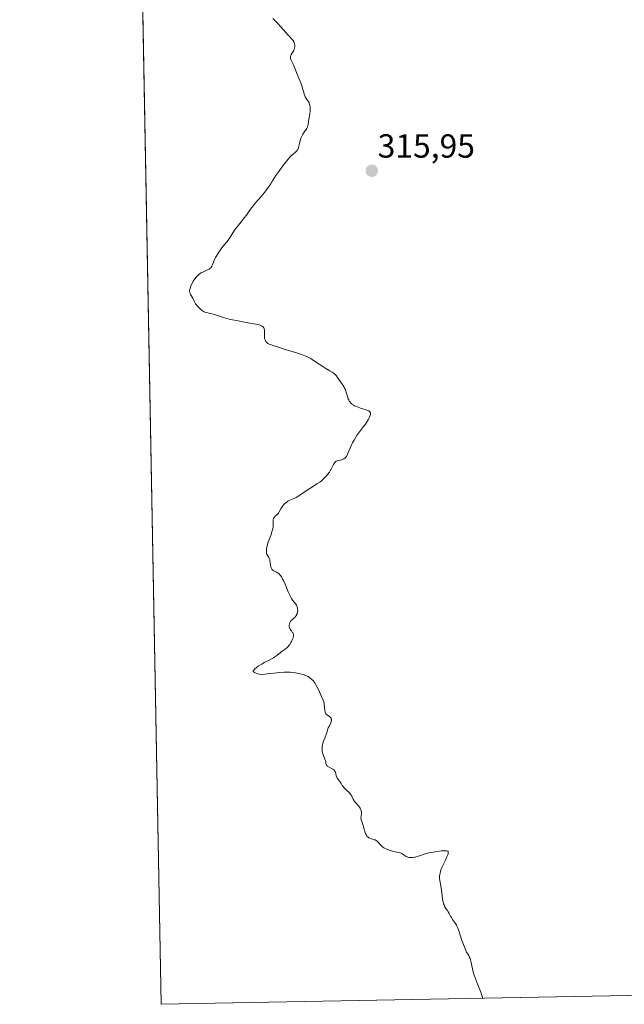
# Model space of a CAD drawing. Units: metres. Extents: x 628971 to 632463, y 4671785 to 4674135.
# Drawn here: x 628980 to 629161, y 4671785 to 4672080 of the extents above; entities that cross this region are included whole.
import ezdxf
from ezdxf.enums import TextEntityAlignment as Align

# ---------------------------------------------------------------- set-up
doc = ezdxf.new("R2010")
doc.units = ezdxf.units.M
doc.header["$MEASUREMENT"] = 0
for name, color, linetype, lineweight in [('Carátula', 7, 'Continuous', 5), ('Comarca CxS', 133, 'Continuous', 0), ('Comunidad Autónoma CxS', 142, 'Continuous', 0), ('Curva de nivel normal', 36, 'Continuous', 0), ('Espacio natural protegido CxS', 2, 'Continuous', 0), ('Matorral', 135, 'Continuous', 0), ('Matorral CxS', 135, 'Continuous', 0), ('Municipio CxS', 142, 'Continuous', 0), ('Provincia CxS', 1, 'Continuous', 0), ('Punto de cota en terreno', 7, 'Continuous', 0), ('Rótulo de punto de cota en terreno', 19, 'Continuous', 0)]:
    doc.layers.add(name, color=color, linetype=linetype, lineweight=lineweight)
doc.styles.add('Arial', font='txt', dxfattribs={"height": 0.2})

# ---------------------------------------------------------------- blocks, each defined once
blk = doc.blocks.new('*U179')
at = {"layer": 'Curva de nivel normal', "color": 36, "linetype": 'Continuous', "lineweight": 0}
blk.add_polyline3d([(629118.95, 4671786.29, 315), (629118.95, 4671786.29, 315), (629118.89, 4671786.57, 315), (629118.66, 4671787.29, 315), (629118.32, 4671788.18, 315), (629117.46, 4671790.3, 315), (629116.8, 4671791.97, 315), (629116.51, 4671792.77, 315), (629116.34, 4671793.28, 315), (629116.06, 4671794.24, 315), (629115.85, 4671795.1, 315), (629115.35, 4671797.48, 315), (629115.25, 4671797.86, 315), (629115.14, 4671798.2, 315), (629114.89, 4671798.78, 315), (629114.71, 4671799.12, 315), (629114.34, 4671799.71, 315), (629114.08, 4671800.15, 315), (629113.96, 4671800.39, 315), (629113.75, 4671800.89, 315), (629113.18, 4671802.47, 315), (629112.98, 4671802.97, 315), (629112.57, 4671803.92, 315), (629112.3, 4671804.63, 315), (629111.67, 4671806.8, 315), (629111.39, 4671807.49, 315), (629111.18, 4671807.93, 315), (629111.03, 4671808.22, 315), (629110.7, 4671808.77, 315), (629110.43, 4671809.16, 315), (629109.89, 4671809.92, 315), (629109.52, 4671810.5, 315), (629109.3, 4671810.91, 315), (629108.89, 4671811.71, 315), (629108.58, 4671812.26, 315), (629108.36, 4671812.59, 315), (629107.9, 4671813.21, 315), (629107.57, 4671813.74, 315), (629107.31, 4671814.3, 315), (629107.19, 4671814.63, 315), (629107.02, 4671815.19, 315), (629106.89, 4671815.84, 315), (629106.83, 4671816.2, 315), (629106.72, 4671817, 315), (629106.53, 4671818.75, 315), (629106.35, 4671820.05, 315), (629106.04, 4671821.65, 315), (629105.98, 4671822.18, 315), (629105.96, 4671822.46, 315), (629105.98, 4671823.05, 315), (629106.02, 4671823.36, 315), (629106.12, 4671823.85, 315), (629106.27, 4671824.38, 315), (629106.39, 4671824.75, 315), (629106.69, 4671825.51, 315), (629107.02, 4671826.27, 315), (629107.72, 4671827.74, 315), (629108.16, 4671828.68, 315), (629108.44, 4671829.34, 315), (629108.53, 4671829.6, 315), (629108.59, 4671829.93, 315), (629108.58, 4671830.17, 315), (629108.54, 4671830.27, 315), (629108.44, 4671830.39, 315), (629108.34, 4671830.44, 315), (629108.08, 4671830.52, 315), (629107.83, 4671830.55, 315), (629107.19, 4671830.54, 315), (629106.44, 4671830.47, 315), (629103.43, 4671830.04, 315), (629102.81, 4671829.94, 315), (629102.22, 4671829.8, 315), (629101.93, 4671829.72, 315), (629101.36, 4671829.53, 315), (629100.21, 4671829.09, 315), (629099.29, 4671828.78, 315), (629098.72, 4671828.63, 315), (629098.42, 4671828.57, 315), (629097.98, 4671828.51, 315), (629097.33, 4671828.48, 315), (629096.92, 4671828.51, 315), (629096.72, 4671828.54, 315), (629096.44, 4671828.61, 315), (629096.26, 4671828.67, 315), (629095.93, 4671828.83, 315), (629095.62, 4671829.01, 315), (629095.05, 4671829.42, 315), (629094.65, 4671829.7, 315), (629094.44, 4671829.82, 315), (629094.24, 4671829.91, 315), (629093.81, 4671830.05, 315), (629092.18, 4671830.35, 315), (629091.21, 4671830.61, 315), (629090.7, 4671830.78, 315), (629089.94, 4671831.08, 315), (629089.47, 4671831.32, 315), (629089.25, 4671831.44, 315), (629088.95, 4671831.65, 315), (629088.77, 4671831.79, 315), (629088.45, 4671832.09, 315), (629088.26, 4671832.29, 315), (629087.92, 4671832.7, 315), (629087.69, 4671832.99, 315), (629087.31, 4671833.37, 315), (629087.1, 4671833.53, 315), (629086.95, 4671833.62, 315), (629086.63, 4671833.77, 315), (629086.39, 4671833.85, 315), (629085.91, 4671834, 315), (629085.55, 4671834.1, 315), (629085.03, 4671834.3, 315), (629084.8, 4671834.42, 315), (629084.59, 4671834.57, 315), (629084.46, 4671834.69, 315), (629084.22, 4671834.94, 315), (629083.93, 4671835.38, 315), (629083.77, 4671835.69, 315), (629083.68, 4671835.91, 315), (629083.53, 4671836.36, 315), (629083.4, 4671836.85, 315), (629083.19, 4671837.8, 315), (629083.02, 4671838.45, 315), (629082.87, 4671838.85, 315), (629082.56, 4671839.58, 315), (629082.46, 4671839.92, 315), (629082.43, 4671840.08, 315), (629082.42, 4671840.4, 315), (629082.52, 4671841.05, 315), (629082.59, 4671841.59, 315), (629082.59, 4671841.95, 315), (629082.57, 4671842.13, 315), (629082.51, 4671842.43, 315), (629082.37, 4671842.88, 315), (629082.16, 4671843.33, 315), (629082.02, 4671843.56, 315), (629081.67, 4671844.01, 315), (629080.88, 4671844.88, 315), (629080.51, 4671845.32, 315), (629080.34, 4671845.54, 315), (629080.08, 4671845.99, 315), (629079.65, 4671846.89, 315), (629079.41, 4671847.33, 315), (629079.26, 4671847.54, 315), (629078.91, 4671847.95, 315), (629078.06, 4671848.74, 315), (629077.42, 4671849.36, 315), (629077.05, 4671849.81, 315), (629076.83, 4671850.11, 315), (629076.44, 4671850.7, 315), (629076.04, 4671851.3, 315), (629075.55, 4671851.93, 315), (629075.34, 4671852.22, 315), (629075.17, 4671852.55, 315), (629075.1, 4671852.74, 315), (629075.03, 4671853.01, 315), (629074.9, 4671853.61, 315), (629074.76, 4671854.07, 315), (629074.62, 4671854.37, 315), (629074.53, 4671854.5, 315), (629074.37, 4671854.7, 315), (629074.24, 4671854.81, 315), (629073.95, 4671855.03, 315), (629073.61, 4671855.21, 315), (629072.92, 4671855.55, 315), (629072.46, 4671855.79, 315), (629072.28, 4671855.93, 315), (629072.14, 4671856.07, 315), (629072.07, 4671856.17, 315), (629071.97, 4671856.39, 315), (629071.91, 4671856.63, 315), (629071.84, 4671857.14, 315), (629071.75, 4671857.57, 315), (629071.59, 4671858.03, 315), (629071.15, 4671859.04, 315), (629070.95, 4671859.6, 315), (629070.87, 4671859.9, 315), (629070.81, 4671860.2, 315), (629070.75, 4671860.84, 315), (629070.77, 4671861.49, 315), (629070.82, 4671861.93, 315), (629070.87, 4671862.22, 315), (629071, 4671862.8, 315), (629071.19, 4671863.42, 315), (629071.65, 4671864.59, 315), (629071.98, 4671865.4, 315), (629072.15, 4671865.89, 315), (629072.42, 4671866.79, 315), (629072.63, 4671867.38, 315), (629072.8, 4671867.73, 315), (629073.17, 4671868.38, 315), (629073.4, 4671868.89, 315), (629073.5, 4671869.22, 315), (629073.53, 4671869.39, 315), (629073.55, 4671869.65, 315), (629073.54, 4671869.9, 315), (629073.52, 4671870.02, 315), (629073.45, 4671870.25, 315), (629073.4, 4671870.36, 315), (629073.29, 4671870.51, 315), (629073.2, 4671870.6, 315), (629072.99, 4671870.77, 315), (629072.26, 4671871.27, 315), (629072.03, 4671871.48, 315), (629071.93, 4671871.6, 315), (629071.8, 4671871.8, 315), (629071.7, 4671872.04, 315), (629071.65, 4671872.21, 315), (629071.58, 4671872.59, 315), (629071.43, 4671874.43, 315), (629071.38, 4671874.7, 315), (629071.24, 4671875.21, 315), (629071.04, 4671875.71, 315), (629070.49, 4671876.94, 315), (629069.74, 4671878.66, 315), (629069.3, 4671879.59, 315), (629068.83, 4671880.46, 315), (629068.58, 4671880.86, 315), (629068.32, 4671881.22, 315), (629068.14, 4671881.43, 315), (629067.78, 4671881.82, 315), (629067.59, 4671882, 315), (629067.21, 4671882.31, 315), (629066.82, 4671882.58, 315), (629066.55, 4671882.74, 315), (629066, 4671883.02, 315), (629065.42, 4671883.26, 315), (629065.12, 4671883.37, 315), (629064.63, 4671883.52, 315), (629063.81, 4671883.71, 315), (629062.84, 4671883.87, 315), (629062.29, 4671883.93, 315), (629061.16, 4671884.03, 315), (629060.5, 4671884.05, 315), (629059.35, 4671884.05, 315), (629057.97, 4671883.98, 315), (629057.18, 4671883.92, 315), (629055.36, 4671883.72, 315), (629054.33, 4671883.58, 315), (629052.6, 4671883.31, 315), (629051.18, 4671883.71, 315), (629050.72, 4671883.88, 315), (629050.49, 4671883.98, 315), (629050.37, 4671884.04, 315), (629050.14, 4671884.23, 315), (629050.08, 4671884.35, 315), (629050.13, 4671884.55, 315), (629050.26, 4671884.72, 315), (629050.47, 4671884.94, 315), (629051.07, 4671885.45, 315), (629051.65, 4671885.86, 315), (629052.68, 4671886.5, 315), (629053.45, 4671886.93, 315), (629055.06, 4671887.76, 315), (629056.2, 4671888.41, 315), (629056.55, 4671888.63, 315), (629057.2, 4671889.08, 315), (629058.83, 4671890.32, 315), (629059.73, 4671890.99, 315), (629060.15, 4671891.35, 315), (629060.57, 4671891.77, 315), (629060.78, 4671892.03, 315), (629061.05, 4671892.41, 315), (629061.41, 4671892.99, 315), (629061.58, 4671893.29, 315), (629061.9, 4671893.98, 315), (629062.06, 4671894.41, 315), (629062.11, 4671894.62, 315), (629062.17, 4671894.9, 315), (629062.19, 4671895.16, 315), (629062.18, 4671895.31, 315), (629062.13, 4671895.58, 315), (629062.08, 4671895.7, 315), (629061.97, 4671895.92, 315), (629061.84, 4671896.11, 315), (629061.55, 4671896.44, 315), (629061.29, 4671896.79, 315), (629061.16, 4671897.02, 315), (629061.08, 4671897.17, 315), (629060.97, 4671897.48, 315), (629060.91, 4671897.78, 315), (629060.9, 4671897.94, 315), (629060.9, 4671898.17, 315), (629060.96, 4671898.52, 315), (629061.08, 4671898.85, 315), (629061.17, 4671899.02, 315), (629061.32, 4671899.26, 315), (629061.62, 4671899.62, 315), (629061.87, 4671899.83, 315), (629062.42, 4671900.31, 315), (629062.7, 4671900.6, 315), (629062.83, 4671900.77, 315), (629063.05, 4671901.12, 315), (629063.14, 4671901.32, 315), (629063.27, 4671901.63, 315), (629063.4, 4671902.12, 315), (629063.45, 4671902.46, 315), (629063.45, 4671902.64, 315), (629063.44, 4671902.89, 315), (629063.41, 4671903.15, 315), (629063.27, 4671903.65, 315), (629063.05, 4671904.12, 315), (629062.88, 4671904.42, 315), (629062.52, 4671904.95, 315), (629061.94, 4671905.68, 315), (629061.62, 4671906.15, 315), (629061.27, 4671906.77, 315), (629061.07, 4671907.17, 315), (629060.63, 4671908.14, 315), (629059.65, 4671910.43, 315), (629059.16, 4671911.51, 315), (629058.93, 4671911.98, 315), (629058.56, 4671912.64, 315), (629058.28, 4671913.05, 315), (629058.14, 4671913.23, 315), (629057.87, 4671913.52, 315), (629057.61, 4671913.76, 315), (629057.44, 4671913.88, 315), (629057.1, 4671914.08, 315), (629056.32, 4671914.44, 315), (629055.97, 4671914.66, 315), (629055.77, 4671914.85, 315), (629055.69, 4671914.97, 315), (629055.57, 4671915.17, 315), (629055.51, 4671915.33, 315), (629055.4, 4671915.69, 315), (629055.33, 4671916.09, 315), (629055.22, 4671916.95, 315), (629055.13, 4671917.55, 315), (629055.07, 4671917.81, 315), (629055, 4671918.04, 315), (629054.84, 4671918.42, 315), (629054.31, 4671919.2, 315), (629054.24, 4671919.32, 315), (629054.15, 4671919.6, 315), (629054.1, 4671919.91, 315), (629054.08, 4671920.13, 315), (629054.09, 4671920.62, 315), (629054.14, 4671921.16, 315), (629054.19, 4671921.46, 315), (629054.29, 4671921.96, 315), (629054.55, 4671922.85, 315), (629054.8, 4671923.55, 315), (629055.38, 4671925.07, 315), (629055.75, 4671926.16, 315), (629055.85, 4671926.48, 315), (629055.99, 4671927.07, 315), (629056.08, 4671927.6, 315), (629056.11, 4671927.92, 315), (629056.13, 4671928.53, 315), (629056.11, 4671929.38, 315), (629056.14, 4671929.78, 315), (629056.24, 4671930.15, 315), (629056.32, 4671930.32, 315), (629056.55, 4671930.64, 315), (629056.74, 4671930.84, 315), (629057.18, 4671931.24, 315), (629057.51, 4671931.57, 315), (629057.66, 4671931.74, 315), (629057.93, 4671932.13, 315), (629058.4, 4671932.99, 315), (629058.78, 4671933.66, 315), (629058.98, 4671933.95, 315), (629059.29, 4671934.32, 315), (629059.46, 4671934.5, 315), (629059.85, 4671934.86, 315), (629060.27, 4671935.17, 315), (629060.48, 4671935.3, 315), (629060.92, 4671935.51, 315), (629061.94, 4671935.92, 315), (629062.58, 4671936.22, 315), (629062.96, 4671936.42, 315), (629063.8, 4671936.94, 315), (629065.71, 4671938.22, 315), (629067.12, 4671939.16, 315), (629069.43, 4671940.58, 315), (629070.11, 4671941.06, 315), (629070.45, 4671941.32, 315), (629071.12, 4671941.92, 315), (629071.42, 4671942.21, 315), (629071.99, 4671942.83, 315), (629072.39, 4671943.31, 315), (629072.94, 4671944.05, 315), (629073.18, 4671944.41, 315), (629073.58, 4671945.13, 315), (629074.21, 4671946.37, 315), (629074.52, 4671946.85, 315), (629074.69, 4671947.04, 315), (629074.87, 4671947.2, 315), (629075, 4671947.29, 315), (629075.27, 4671947.42, 315), (629075.56, 4671947.52, 315), (629076.15, 4671947.66, 315), (629076.57, 4671947.75, 315), (629076.92, 4671947.86, 315), (629077.08, 4671947.93, 315), (629077.32, 4671948.05, 315), (629077.63, 4671948.28, 315), (629077.92, 4671948.57, 315), (629078.05, 4671948.75, 315), (629078.17, 4671948.94, 315), (629078.39, 4671949.39, 315), (629079.15, 4671951.21, 315), (629079.61, 4671952.23, 315), (629079.89, 4671952.78, 315), (629080.34, 4671953.62, 315), (629080.85, 4671954.47, 315), (629081.12, 4671954.9, 315), (629081.7, 4671955.72, 315), (629082.9, 4671957.31, 315), (629083.74, 4671958.46, 315), (629084.38, 4671959.44, 315), (629084.65, 4671959.91, 315), (629084.97, 4671960.56, 315), (629085.18, 4671961.12, 315), (629085.24, 4671961.37, 315), (629085.26, 4671961.65, 315), (629085.25, 4671961.77, 315), (629085.2, 4671961.94, 315), (629085.14, 4671962.04, 315), (629084.97, 4671962.23, 315), (629084.73, 4671962.39, 315), (629084.52, 4671962.5, 315), (629083.98, 4671962.71, 315), (629082.3, 4671963.25, 315), (629081.38, 4671963.57, 315), (629080.52, 4671963.93, 315), (629080.15, 4671964.13, 315), (629079.82, 4671964.34, 315), (629079.63, 4671964.49, 315), (629079.3, 4671964.8, 315), (629079.16, 4671964.97, 315), (629078.92, 4671965.31, 315), (629078.73, 4671965.67, 315), (629078.62, 4671965.93, 315), (629078.43, 4671966.45, 315), (629077.87, 4671968.33, 315), (629077.64, 4671968.94, 315), (629077.52, 4671969.23, 315), (629077.37, 4671969.51, 315), (629077.06, 4671970.04, 315), (629076.83, 4671970.38, 315), (629076.36, 4671971.03, 315), (629076.02, 4671971.51, 315), (629075.8, 4671971.83, 315), (629075.38, 4671972.45, 315), (629075.05, 4671972.89, 315), (629074.71, 4671973.29, 315), (629074.52, 4671973.47, 315), (629074.11, 4671973.78, 315), (629073.8, 4671973.97, 315), (629073.04, 4671974.4, 315), (629071.9, 4671975.08, 315), (629070.95, 4671975.71, 315), (629068.83, 4671977.15, 315), (629067.82, 4671977.82, 315), (629067.36, 4671978.1, 315), (629066.94, 4671978.33, 315), (629066.2, 4671978.69, 315), (629065.59, 4671978.94, 315), (629064.56, 4671979.27, 315), (629062.47, 4671980.05, 315), (629060.04, 4671980.73, 315), (629056.75, 4671981.83, 315), (629056.33, 4671981.95, 315), (629055.58, 4671982.16, 315), (629055.11, 4671982.32, 315), (629054.69, 4671982.51, 315), (629054.51, 4671982.62, 315), (629054.21, 4671982.87, 315), (629054.08, 4671983.01, 315), (629053.9, 4671983.24, 315), (629053.69, 4671983.65, 315), (629053.55, 4671984.1, 315), (629053.51, 4671984.35, 315), (629053.48, 4671984.87, 315), (629053.52, 4671985.95, 315), (629053.51, 4671986.48, 315), (629053.48, 4671986.72, 315), (629053.42, 4671987, 315), (629053.37, 4671987.13, 315), (629053.28, 4671987.32, 315), (629053.08, 4671987.58, 315), (629052.8, 4671987.82, 315), (629052.62, 4671987.93, 315), (629052.19, 4671988.13, 315), (629051.92, 4671988.22, 315), (629051.46, 4671988.34, 315), (629050.33, 4671988.54, 315), (629049.75, 4671988.63, 315), (629048.5, 4671988.8, 315), (629047.51, 4671988.96, 315), (629046.52, 4671989.15, 315), (629046.03, 4671989.27, 315), (629045.32, 4671989.47, 315), (629044.49, 4671989.58, 315), (629043.96, 4671989.67, 315), (629042.92, 4671989.89, 315), (629041.47, 4671990.29, 315), (629039.07, 4671991.07, 315), (629038.15, 4671991.35, 315), (629036.81, 4671991.7, 315), (629036.11, 4671991.87, 315), (629035.62, 4671992.04, 315), (629035.4, 4671992.14, 315), (629035.08, 4671992.32, 315), (629034.56, 4671992.71, 315), (629034.03, 4671993.18, 315), (629033.75, 4671993.45, 315), (629033.35, 4671993.87, 315), (629032.99, 4671994.29, 315), (629032.83, 4671994.5, 315), (629032.69, 4671994.7, 315), (629032.48, 4671995.07, 315), (629031.98, 4671996.14, 315), (629031.37, 4671997.29, 315), (629031.2, 4671997.68, 315), (629031.14, 4671997.88, 315), (629031.07, 4671998.26, 315), (629031.06, 4671998.45, 315), (629031.11, 4671998.87, 315), (629031.19, 4671999.17, 315), (629031.46, 4671999.9, 315), (629031.9, 4672000.8, 315), (629032.17, 4672001.28, 315), (629032.65, 4672002.01, 315), (629033.02, 4672002.48, 315), (629033.21, 4672002.69, 315), (629033.52, 4672003, 315), (629033.84, 4672003.27, 315), (629034.06, 4672003.44, 315), (629034.5, 4672003.74, 315), (629035.18, 4672004.1, 315), (629036.37, 4672004.64, 315), (629036.94, 4672004.93, 315), (629037.16, 4672005.08, 315), (629037.43, 4672005.32, 315), (629037.54, 4672005.46, 315), (629037.74, 4672005.8, 315), (629037.91, 4672006.21, 315), (629038.32, 4672007.3, 315), (629038.62, 4672007.97, 315), (629038.8, 4672008.34, 315), (629039.01, 4672008.72, 315), (629039.5, 4672009.52, 315), (629040.03, 4672010.32, 315), (629040.4, 4672010.84, 315), (629041.1, 4672011.75, 315), (629041.55, 4672012.3, 315), (629042.3, 4672013.18, 315), (629042.83, 4672013.88, 315), (629043.19, 4672014.44, 315), (629044.01, 4672015.76, 315), (629044.73, 4672016.84, 315), (629045.28, 4672017.56, 315), (629046.48, 4672019.03, 315), (629047.44, 4672020.23, 315), (629048.08, 4672021.1, 315), (629049.32, 4672022.84, 315), (629050.17, 4672023.99, 315), (629050.7, 4672024.62, 315), (629051.72, 4672025.72, 315), (629052.54, 4672026.65, 315), (629053.48, 4672027.82, 315), (629054.12, 4672028.71, 315), (629055.36, 4672030.51, 315), (629055.91, 4672031.35, 315), (629056.93, 4672032.96, 315), (629057.76, 4672034.19, 315), (629058.73, 4672035.51, 315), (629059.4, 4672036.38, 315), (629060.6, 4672037.86, 315), (629061.24, 4672038.6, 315), (629061.57, 4672038.94, 315), (629061.76, 4672039.13, 315), (629062.16, 4672039.45, 315), (629062.82, 4672039.95, 315), (629063.14, 4672040.25, 315), (629063.33, 4672040.49, 315), (629063.42, 4672040.62, 315), (629063.54, 4672040.83, 315), (629063.6, 4672040.99, 315), (629063.72, 4672041.33, 315), (629063.81, 4672041.71, 315), (629063.97, 4672042.52, 315), (629064.18, 4672043.48, 315), (629064.28, 4672043.79, 315), (629064.51, 4672044.4, 315), (629064.78, 4672044.97, 315), (629064.97, 4672045.32, 315), (629065.36, 4672045.96, 315), (629066.15, 4672047.09, 315), (629066.35, 4672047.45, 315), (629066.43, 4672047.65, 315), (629066.49, 4672047.85, 315), (629066.59, 4672048.3, 315), (629066.78, 4672049.81, 315), (629067.06, 4672051.42, 315), (629067.17, 4672052.28, 315), (629067.18, 4672053.07, 315), (629067.16, 4672053.47, 315), (629067.08, 4672054.04, 315), (629066.93, 4672054.58, 315), (629066.84, 4672054.82, 315), (629066.6, 4672055.26, 315), (629066.02, 4672056.08, 315), (629065.74, 4672056.54, 315), (629065.61, 4672056.8, 315), (629065.38, 4672057.39, 315), (629065.25, 4672057.82, 315), (629065.01, 4672058.75, 315), (629064.72, 4672059.8, 315), (629064.37, 4672060.79, 315), (629063.5, 4672062.8, 315), (629062.18, 4672066.13, 315), (629061.92, 4672066.69, 315), (629061.52, 4672067.53, 315), (629061.34, 4672068.01, 315), (629061.3, 4672068.15, 315), (629061.28, 4672068.42, 315), (629061.32, 4672068.68, 315), (629061.37, 4672068.86, 315), (629061.53, 4672069.2, 315), (629062.08, 4672070.1, 315), (629062.26, 4672070.47, 315), (629062.34, 4672070.67, 315), (629062.47, 4672071.06, 315), (629062.51, 4672071.27, 315), (629062.56, 4672071.59, 315), (629062.56, 4672072.08, 315), (629062.52, 4672072.41, 315), (629062.47, 4672072.57, 315), (629062.39, 4672072.81, 315), (629062.27, 4672073.04, 315), (629061.96, 4672073.49, 315), (629061.69, 4672073.81, 315), (629061.05, 4672074.5, 315), (629060.48, 4672075.11, 315), (629059.86, 4672075.84, 315), (629058.38, 4672077.56, 315), (629057.5, 4672078.52, 315), (629057.02, 4672079.01, 315), (629055.97, 4672080.02, 315)], dxfattribs=at)
blk = doc.blocks.new('5PATER')
at = {"layer": 'Carátula', "linetype": 'Continuous', "lineweight": 5}
h = blk.add_hatch(color=250, dxfattribs=at)
edge = h.paths.add_edge_path()
edge.add_ellipse((0, 0.01), major_axis=(-1.33, -1.34), ratio=0.999422, start_angle=0, end_angle=360)

msp = doc.modelspace()

# ---------------------------------------------------------------- linework, layer by layer
at = {"layer": 'Comarca CxS', "color": 133, "linetype": 'Continuous', "lineweight": 0}
msp.add_polyline3d([(632463.27, 4671848.32, 377.4), (629022.5, 4671784.5, 313.35), (628980.13, 4674097.63, 331.54)], dxfattribs=at)
at = {"layer": 'Comunidad Autónoma CxS', "color": 142, "linetype": 'Continuous', "lineweight": 0}
msp.add_polyline3d([(632463.27, 4671848.32, 377.4), (629022.5, 4671784.5, 313.35), (628980.13, 4674097.63, 331.54)], dxfattribs=at)
at = {"layer": 'Espacio natural protegido CxS', "color": 2, "linetype": 'Continuous', "lineweight": 0}
msp.add_polyline3d([(632463.27, 4671848.32, 377.4), (629022.5, 4671784.5, 313.35), (628980.13, 4674097.63, 331.54)], dxfattribs=at)
msp.add_polyline3d([(632463.27, 4671848.32, 377.4), (629022.5, 4671784.5, 313.35), (628980.13, 4674097.63, 331.54)], dxfattribs=at)
at = {"layer": 'Matorral', "color": 135, "linetype": 'Continuous', "lineweight": 0}
msp.add_polyline3d([(629248.53, 4671788.69, 313.21), (629022.5, 4671784.5, 313.35), (629016.95, 4672087.61, 314.28)], dxfattribs=at)
at = {"layer": 'Matorral CxS', "color": 135, "linetype": 'Continuous', "lineweight": 0}
msp.add_polyline3d([(629439.84, 4671991.03, 320.18), (629421.9, 4671965.92, 318.99), (629411.59, 4671940.95, 317.64), (629405.65, 4671919.24, 316.65), (629359.71, 4671897.41, 316.7), (629351.13, 4671881.37, 316.6), (629350.17, 4671864.83, 316.3), (629336.51, 4671848.7, 315.96), (629287.97, 4671829.99, 314.74), (629257.19, 4671809.36, 314.06), (629248.66, 4671789.17, 313.22), (629248.53, 4671788.69, 313.21), (629022.5, 4671784.5, 313.35), (629016.95, 4672087.61, 314.28)], dxfattribs=at)
at = {"layer": 'Municipio CxS', "color": 142, "linetype": 'Continuous', "lineweight": 0}
msp.add_polyline3d([(632463.27, 4671848.32, 377.4), (629022.5, 4671784.5, 313.35), (628980.13, 4674097.63, 331.54)], dxfattribs=at)
at = {"layer": 'Provincia CxS', "color": 1, "linetype": 'Continuous', "lineweight": 0}
msp.add_polyline3d([(632463.27, 4671848.32, 377.4), (629022.5, 4671784.5, 313.35), (628980.13, 4674097.63, 331.54)], dxfattribs=at)

# ---------------------------------------------------------------- block references
at = {"layer": 'Curva de nivel normal', "color": 36, "linetype": 'Continuous', "lineweight": 0}
msp.add_blockref('*U179', (0, 0), dxfattribs=at)
at = {"layer": 'Punto de cota en terreno', "linetype": 'Continuous', "lineweight": 0}
msp.add_blockref('5PATER', (629085.66, 4672034.37, 315.95), dxfattribs=at)

# ---------------------------------------------------------------- texts
at = {"layer": 'Rótulo de punto de cota en terreno', "color": 19, "linetype": 'Continuous', "lineweight": 0, "style": 'Arial'}
msp.add_text('315,95', height=7, dxfattribs=at).set_placement((629087.42, 4672036.13), align=Align.BOTTOM_LEFT)

doc.saveas('drawing.dxf')
